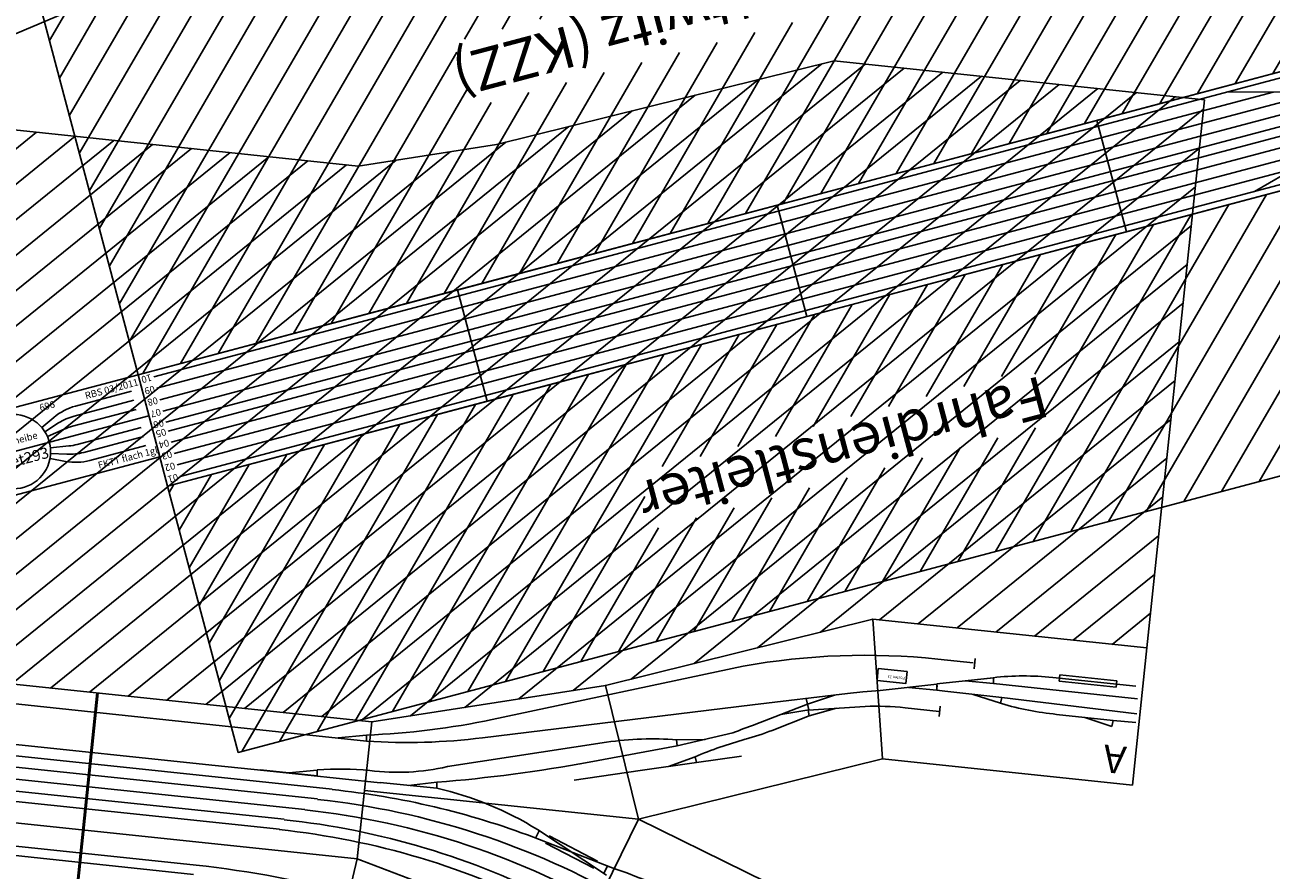
# Model space of a CAD drawing. Units: millimetres. Extents: x -25794 to 11007, y -15639 to 27600.
# Drawn here: x -17356 to -12834, y -6481 to -3414 of the extents above; entities that cross this region are included whole.
import ezdxf
from ezdxf.enums import TextEntityAlignment as Align

# ---------------------------------------------------------------- set-up
doc = ezdxf.new("R2010")
doc.units = ezdxf.units.MM
doc.layers.add('AM_0', color=7, linetype='Continuous', lineweight=50)
doc.layers.add('Bedienraum', color=2, linetype='Continuous', lineweight=25)
doc.layers.add('Grundriss', color=7, linetype='Continuous')
pattern_1 = [(45, (-51896.56, -184675.6), (-70.71068, 70.71068), [])]

# ---------------------------------------------------------------- blocks, each defined once
blk = doc.blocks.new('BeKas247')
at = {"layer": 'Bedienraum'}
h = blk.add_hatch(dxfattribs=at)
h.set_pattern_fill('_U', color=256, scale=100, angle=45, style=0, pattern_type=0)
h.set_pattern_definition([(45, (-976.17, -3714.85), (-70.7107, 70.7107), [])])
h.paths.add_polyline_path([(5927.9, -2993.6), (2942.9, -2993.6), (2451.5, -3123.9), (1264.5, -3554.8), (-86.9, -3554.6), (-86.7, -1554.6), (912.8, -1554.7), (913.3, -1554.6), (1852.8, -1213.5), (2682.3, -993.6), (5682.3, -993.6), (7622.9, -509.8), (8106.7, -2450.3)])
h.paths.add_polyline_path([(4142.9, -1944.3), (4142.9, -1614.3), (6112.8, -1614.3), (6112.8, -1944.3)], flags=16)
for p, q in [((3267.4, -375.5), (5329.8, -375.5)), ((3261.6, -409.5), (5334, -409.5)), ((1787.4, -535.3), (1776.7, -562.6)), ((1776.8, -529.9), (2043.4, -667.6)), ((2055, -638.8), (1765.6, -559.5)), ((1998.9, -649.3), (1814.6, -577.1)), ((2009.5, -622), (1825.1, -550.2)), ((2974.7, -570.8), (5199.8, -570.8)), ((2961.2, -608.5), (5181.7, -608.4)), ((2036.1, -663.8), (2046.8, -636.6)), ((2890.5, -651.6), (4978.5, -651.6)), ((2849, -694.7), (4775.1, -694.6)), ((2799.1, -735.3), (4631.3, -735.3)), ((2629.1, -777.4), (2422.1, -778.7)), ((2422.1, -778.7), (2424.7, -800.2)), ((2525.7, -778.1), (2424.7, -800.2)), ((2629.1, -777.2), (3040.6, -777.2)), ((2858.4, -777.5), (3065.4, -777.5)), ((2860.8, -799), (2858.4, -777.5)), ((2961.9, -777.5), (2860.8, -799)), ((3040.6, -777.2), (3243.4, -776.4)), ((3243.4, -776.4), (4450.4, -776.4)), ((1695.2, -920.3), (1929.8, -859.7)), ((1826.8, -1009.2), (2392, -860.6)), ((1695.2, -920.3), (1494.4, -970.5)), ((1594.9, -945.4), (1502, -990.8)), ((1881.8, -930.7), (1571, -1022.9)), ((2900.8, -922.5), (2693.8, -922.4)), ((2696.2, -943.9), (2693.8, -922.4)), ((2797.3, -922.5), (2696.2, -943.9)), ((2900.8, -922.5), (4460.3, -922.7)), ((1315, -1199.2), (2276, -978.4)), ((1494.4, -970.5), (1335.5, -1010.7)), ((1502, -990.8), (1494.4, -970.5)), ((1375, -1090.9), (1570.6, -1023.1)), ((1575.3, -1044.2), (1570.6, -1023.1)), ((2248.2, -1047.6), (1363.4, -1335.2)), ((1472.7, -1057), (1575.3, -1044.2)), ((1105.4, -1181.5), (1233.9, -1115)), ((1301, -1128.4), (1116.9, -1222.9)), ((1209, -1175.6), (1109.2, -1202.7)), ((907.7, -1236.7), (1111.8, -1202.1)), ((976.3, -1276.8), (1315, -1199.2)), ((1009.7, -1219.4), (1105.8, -1181.3)), ((1105.8, -1181.3), (1111.8, -1202.1)), ((1109.2, -1202.7), (1116.9, -1222.9)), ((9.4, -1258.6), (6.9, -1280.1)), ((110.5, -1280.5), (9.4, -1258.6)), ((636.3, -1265.8), (636.3, -1228.5)), ((762.7, -1247.1), (638, -1246.9)), ((1022.8, -1265.7), (1116.8, -1222.5)), ((1116.8, -1222.5), (1123.8, -1243)), ((6.9, -1280.1), (-75.2, -1281.5)), ((213.9, -1280.9), (6.9, -1280.1)), ((420.8, -1299.5), (416.9, -1298.8)), ((420.8, -1299.5), (418.3, -1321)), ((521.8, -1321.4), (420.8, -1299.5)), ((859.4, -1299.7), (657.2, -1344.2)), ((859.4, -1299.7), (921.9, -1288.4)), ((921.9, -1288.4), (976.3, -1276.8)), ((418.3, -1321), (-76.2, -1313.5)), ((625.3, -1321.8), (418.3, -1321)), ((657.9, -1344.9), (455.7, -1389.2)), ((625.3, -1321.8), (655, -1322.7)), ((758.4, -1321.9), (655, -1322.7)), ((655, -1322.7), (657.2, -1344.2)), ((657.9, -1344.9), (655.7, -1335.1)), ((453.4, -1367.7), (-71.9, -1367.2)), ((8.8, -1425.3), (8.8, -1401.2)), ((8.8, -1401.2), (217.1, -1401.2)), ((217.1, -1401.2), (217.1, -1425.3)), ((556.9, -1367.1), (453.4, -1367.7)), ((453.4, -1367.7), (455.7, -1389.2)), ((556.9, -1367.1), (456.9, -1389.1)), ((-62, -1412.5), (241.7, -1412.5)), ((217.1, -1425.3), (8.8, -1425.3)), ((528.8, -1451.5), (528.8, -1414.2)), ((534.2, -1435.2), (663.7, -1435.2))]:
    blk.add_line(p, q)
for points in [[(1854.5, -274), (1682.1, -743.3), (870.7, -445.4), (956.8, 54.2)], [(1854.5, -273.9), (1939.2, -38.9), (2715, -243.6), (2682.3, -493.6)], [(2715, -243.6), (2682.3, -493.6), (4682.3, -493.6), (4682.3, -243.6)], [(1854.5, -274), (1682.2, -743.4), (2682.2, -743.5), (2682.3, -493.6), (1853.3, -273.6)], [(2682.3, -493.6), (2682.3, -993.6), (4682.3, -993.6), (4682.3, -493.6)], [(1682.2, -743.5), (825.1, -1054.6), (913.3, -1554.6), (1852.8, -1213.5)], [(1682.2, -743.5), (1852.8, -1213.5), (2682.3, -993.6), (2682.3, -743.6)], [(825.1, -1054.6), (-86.7, -1054.6), (-86.7, -1554.6), (912.8, -1554.7)], [(769.6, -1378.1), (769.6, -1334.5), (874.4, -1334.5), (874.4, -1378.1)]]:
    blk.add_lwpolyline(points, close=True)
for centre, radius, start, end in [((3261.6, 3090.5), 3500, 250.63, 270), ((2427.2, 2272.8), 2909.1, 245.0699, 257.1209), ((2889.6, 2149.8), 2800, 245.2957, 270), ((2974.9, 2230.6), 2800, 248.6207, 270), ((2855.8, 2168.6), 2861.8, 246.0426, 269.8603), ((2961.3, 2192.9), 2800, 248.6207, 270), ((2560.1, 392.6), 1179.4, 244.014, 263.2829), ((2791, 2162), 2895.9, 255.2751, 270.1557), ((3448.1, -6249.8), 5544.9, 100.6366, 106.4086), ((2664.4, 249.5), 1066.8, 270.3508, 280.6053), ((2652.9, -1618.9), 801.9, 88.7111, 108.9868), ((3086.7, -3651), 2735.1, 98.2098, 107.8538), ((2765.6, -3047.1), 2125.9, 91.9358, 103.3152), ((778.8, 323.4), 1500, 291.4559, 298.8224), ((1552.5, 40.6), 1085, 271.1702, 284.6454), ((1693.2, -2003.3), 1000, 111.4559, 117.343), ((-952.4, 3399.4), 5057.6, 296.4154, 297.3986), ((764.3, -247.1), 1000, 269.9078, 278.2436), ((218.5, -2388.7), 1107.8, 79.6816, 90.2368), ((663.7, 1064.8), 2500, 270, 286.2534), ((241.7, -412.5), 1000, 270, 282.4305)]:
    blk.add_arc(centre, radius, start, end)
at = {"layer": 'AM_0'}
blk.add_line((3682.3, -243.6), (3682.3, -993.6), dxfattribs=at)
at = {"layer": 'Bedienraum'}
blk.add_lwpolyline([(-86.9, -3554.6), (-86.7, -1554.6), (912.8, -1554.7), (1852.8, -1213.5), (2682.3, -993.6), (4682.3, -993.6), (5682.3, -993.6), (6652.6, -751.7), (7622.9, -509.8), (8106.7, -2450.3), (7136.4, -2692.3), (5927.9, -2993.6), (4682.3, -2993.6), (2942.9, -2993.6), (2451.5, -3123.9), (1264.5, -3554.8)], close=True, dxfattribs=at)
for s, height, p in [('A', 100, (-53.8, -1190.3)), ('Posten 23', 10, (775, -1357.9))]:
    blk.add_text(s, height=height).set_placement(p)
blk = doc.blocks.new('ChKet293')
for p, q in [((657.5, 102), (447.3, 102)), ((361.5, 82.6), (309.5, 57.9)), ((316.3, 40.8), (372.8, 58.7)), ((657.5, 68), (433.2, 68)), ((386.7, 31.5), (320.9, 21.1)), ((657.5, 34), (418, 34)), ((696, 0), (0, 0)), ((372.8, -58.7), (316.3, -40.8)), ((320.9, -21.1), (386.7, -31.5)), ((657.5, -34), (418, -34)), ((309.5, -57.9), (361.5, -82.6)), ((657.5, -68), (433.2, -68)), ((657.5, -102), (447.3, -102))]:
    blk.add_line(p, q)
blk.add_lwpolyline([(0, -154), (696, -154), (696, 154), (0, 154)], close=True)
blk.add_circle((187.6, 0), 135)
for centre, start, end in [((447.3, -98), 90, 115.4155), ((433.2, -132), 90, 107.5771), ((418, -166), 90, 99.0003), ((418, 166), 260.9997, 270), ((447.3, 98), 244.5845, 270), ((433.2, 132), 252.4229, 270)]:
    blk.add_arc(centre, 200, start, end)
for s, height, p in [('696', 25, (348, 128.9)), ('Drehscheibe', 25, (187.6, 36.5)), ('ChKet293', 40, (187.6, -34.3))]:
    blk.add_text(s, height=height).set_placement(p, align=Align.MIDDLE_CENTER)
at = {"color": 2}
blk.add_text('RBS 03/2011 ', height=25, dxfattribs=at).set_placement((490.7, 129), align=Align.MIDDLE_LEFT)
blk.add_text('FKTT flach 1gl', height=25).set_placement((471.8, -127.1), align=Align.MIDDLE_LEFT)
blk = doc.blocks.new('ChKet125')
at = {"layer": 'Bedienraum'}
h = blk.add_hatch(dxfattribs=at)
h.set_pattern_fill('_U', color=256, scale=100, angle=45, style=0, pattern_type=0)
h.set_pattern_definition(pattern_1)
h.paths.add_polyline_path([(0, 209), (0, 1209), (4810, 1209), (4810, 209)])
h.paths.add_polyline_path([(1664.6, 600.9), (1664.6, 812.1), (3145.4, 812.1), (3145.4, 600.9)], flags=16)
h = blk.add_hatch(dxfattribs=at)
h.set_pattern_fill('_U', color=256, scale=100, angle=45, style=0, pattern_type=0)
h.set_pattern_definition(pattern_1)
h.paths.add_polyline_path([(0, -1709), (0, -209), (4810, -209), (4810, -1709)])
h.paths.add_polyline_path([(1417.8, -1082.4), (1417.8, -834.9), (3392.2, -834.9), (3392.2, -1082.4)], flags=16)
h.paths.add_polyline_path([(1966.1, -1433.2), (1966.1, -1155.1), (2853.9, -1155.1), (2853.9, -1433.2)], flags=16)
for p, q in [((99.6, 17), (723.2, 187)), ((347.3, 187), (4756.8, 187)), ((565.5, 144), (4756.8, 144)), ((407.7, 101), (4756.8, 101)), ((250, 58), (4756.8, 58)), ((0, 17), (4756.8, 17)), ((0, -17), (4756.8, -17)), ((99.6, -17), (723.2, -187)), ((250, -58), (4756.8, -58)), ((407.7, -101), (4756.8, -101)), ((565.5, -144), (4756.8, -144)), ((0, -187), (4756.8, -187))]:
    blk.add_line(p, q)
for points in [[(0, -209), (1210, -209), (1210, 209), (0, 209)], [(1210, -209), (2410, -209), (2410, 209), (1210, 209)], [(1210, 209), (2410, 209), (2410, -209), (1210, -209)], [(2410, 209), (3610, 209), (3610, -209), (2410, -209)], [(3610, 209), (4810, 209), (4810, -209), (3610, -209)]]:
    blk.add_lwpolyline(points, close=True)
for points in [[(0, 209), (4810, 209), (4810, 1209), (0, 1209)], [(0, -209), (4810, -209), (4810, -1709), (0, -1709)]]:
    blk.add_lwpolyline(points, close=True, dxfattribs=at)
for s, p in [('Fahrdienstleiter', (2405, 709)), ('Kleinschattwitz (KZZ)', (2405, -959))]:
    blk.add_text(s, height=150).set_placement(p, align=Align.MIDDLE_CENTER)
at = {"color": 3}
for s, p in [('01', (4764.6, 174.2)), ('02', (4764.6, 131.2)), ('03', (4764.6, 88.2)), ('04', (4764.6, 45.2)), ('05', (4764.6, 4.2)), ('06', (4764.6, -29.8)), ('07', (4764.6, -70.8)), ('08', (4764.6, -113.8)), ('09', (4764.6, -156.8)), ('10', (4764.6, -199.8))]:
    blk.add_text(s, height=25, dxfattribs=at).set_placement(p)
blk = doc.blocks.new('HeGru355')
at = {"layer": 'Bedienraum'}
h = blk.add_hatch(dxfattribs=at)
h.set_pattern_fill('_U', color=256, scale=100, angle=45, style=0, pattern_type=0)
h.set_pattern_definition([(45, (-15896.56, -214675.6), (-70.71068, 70.71068), [])])
h.paths.add_polyline_path([(590, 420), (590, 1220), (3570, 1220), (3570, 420)])
h.paths.add_polyline_path([(857.9, 601.4), (857.9, 972.3), (3302.1, 972.3), (3302.1, 601.4)], flags=16)
h.paths.add_polyline_path([(613.8, 1158.2), (613.8, 1195.8), (826.3, 1195.8), (826.3, 1158.2)], flags=16)
at = {"color": 3}
for p, q in [((3000, 10), (3000, 50)), ((3157.1, 50), (3000, 50)), ((3540, 50), (3293, 50)), ((3540, 10), (3540, 50)), ((3000, 20), (3540, 20)), ((3000, 10), (3540, 10))]:
    blk.add_line(p, q, dxfattribs=at)
for p, q in [((760, -80), (590, -250)), ((3400, -80), (3570, -250)), ((3570, -80), (3570, -250))]:
    blk.add_line(p, q)
for points in [[(590, -80), (1780, -80), (1780, 420), (590, 420)], [(1780, -80), (2970, -80), (2970, 420), (1780, 420)], [(2970, -80), (3570, -80), (3570, 420), (2970, 420)], [(0, -250), (590, -250), (590, 250), (0, 250)]]:
    blk.add_lwpolyline(points, close=True)
for points in [[(1009.1, 66), (1622.3, 420)], [(1673.2, 132), (2001.6, 220), (3353.8, 220)], [(762.8, 0), (1255.4, 132), (2863.7, 132)], [(1943, 132), (2107.2, 88), (2863.7, 88)], [(0, 0), (3570, 0)]]:
    blk.add_lwpolyline(points)
blk.add_lwpolyline([(3157.1, 102.7), (3293, 102.7), (3293, 45.4), (3157.1, 45.4)], close=True, dxfattribs=at)
at = {"layer": 'Bedienraum'}
blk.add_lwpolyline([(590, 1220), (3570, 1220), (3570, 420), (590, 420)], close=True, dxfattribs=at)
for s, height, p in [('VEB Ersatzteillager', 200, (2080, 820)), ('3570', 25, (2375, -52.8))]:
    blk.add_text(s, height=height).set_placement(p, align=Align.MIDDLE_CENTER)
at = {"color": 1}
blk.add_text('ungeprueft', height=50, dxfattribs=at).set_placement((3560.9, 371.1), align=Align.MIDDLE_RIGHT)
at = {"color": 2}
blk.add_text('RBS 03/2011 ', height=25, dxfattribs=at).set_placement((30.2, 227.6), align=Align.MIDDLE_LEFT)
for s, height, p in [('flach 1gl', 25, (3430.7, -30.5)), ('HeGru355 ', 50, (5.8, -202.9))]:
    blk.add_text(s, height=height).set_placement(p, align=Align.MIDDLE_LEFT)

msp = doc.modelspace()

# ---------------------------------------------------------------- block references
at = {"layer": 'Grundriss'}
for name, p, rotation in [('HeGru355', (-20178.6, -4541.4), 22.9696277733234), ('ChKet125', (-12242.5, -3652.4), 194.854962581683), ('BeKas247', (-13533.8, -7212.1), 173.9873520713223), ('ChKet293', (-17578.6, -5010.8), 14.85496258168324)]:
    msp.add_blockref(name, p, dxfattribs=dict(at, rotation=rotation))

doc.saveas('drawing.dxf')
